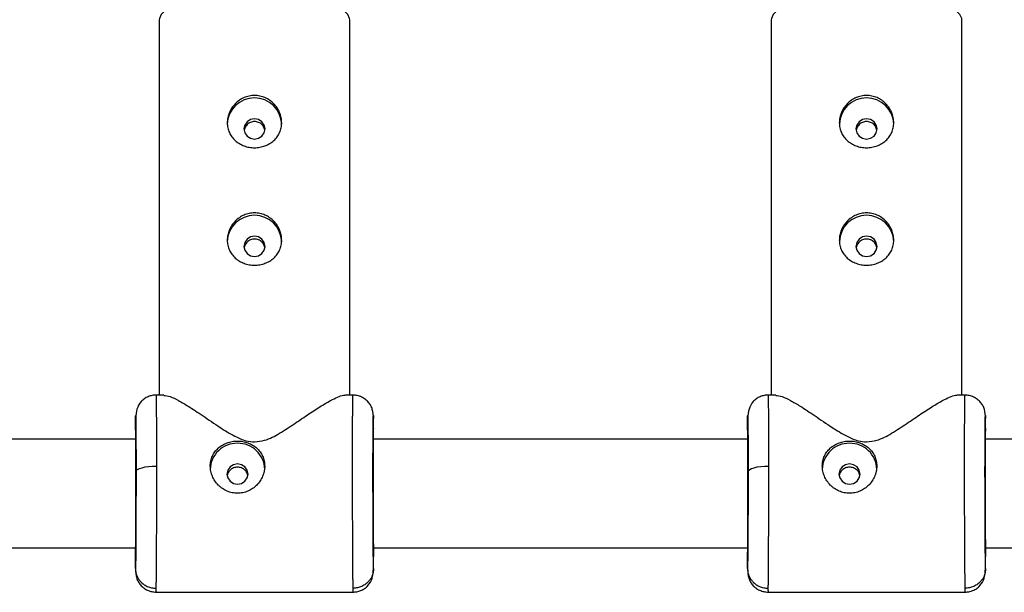
# Model space of a CAD drawing. Units: millimetres. Extents: x -37897 to 37267, y -4612 to 39967.
# Drawn here: x -1847 to -1702, y -3088 to -3004 of the extents above; entities that cross this region are included whole.
import ezdxf

# ---------------------------------------------------------------- set-up
doc = ezdxf.new("R2010")
doc.units = ezdxf.units.MM

msp = doc.modelspace()

# ---------------------------------------------------------------- linework, layer by layer
at = {"color": 7, "linetype": 'Continuous', "lineweight": 25}
for p, q in [((-1826.71, -3003.62), (-1826.71, -3058.87)), ((-1798.71, -3058.87), (-1798.71, -3003.62)), ((-1736.71, -3003.62), (-1736.71, -3058.87)), ((-1708.71, -3058.87), (-1708.71, -3003.62)), ((-1826.04, -3058.87), (-1827.18, -3058.87)), ((-1798.23, -3058.87), (-1799.37, -3058.87)), ((-1736.04, -3058.87), (-1737.18, -3058.87)), ((-1708.23, -3058.87), (-1709.37, -3058.87)), ((-1830.21, -3064.05), (-1830.21, -3062.32)), ((-1795.21, -3064.1), (-1795.21, -3062.32)), ((-1740.21, -3064.05), (-1740.21, -3062.32)), ((-1705.21, -3064.1), (-1705.21, -3062.32)), ((-1830.15, -3065.37), (-1885.26, -3065.37)), ((-1740.15, -3065.37), (-1795.26, -3065.37)), ((-1795.26, -3066.4), (-1795.26, -3065.82)), ((-1650.15, -3065.37), (-1705.26, -3065.37)), ((-1705.26, -3066.4), (-1705.26, -3065.82)), ((-1885.23, -3081.37), (-1830.19, -3081.37)), ((-1795.23, -3081.37), (-1740.19, -3081.37)), ((-1705.23, -3081.37), (-1650.19, -3081.37)), ((-1830.21, -3084.41), (-1830.21, -3082.68)), ((-1795.21, -3084.41), (-1795.21, -3082.63)), ((-1740.21, -3084.41), (-1740.21, -3082.68)), ((-1705.21, -3084.41), (-1705.21, -3082.63)), ((-1827.18, -3087.87), (-1798.23, -3087.87)), ((-1737.18, -3087.87), (-1708.23, -3087.87))]:
    msp.add_line(p, q, dxfattribs=at)
at = {"color": 8, "linetype": 'Continuous', "lineweight": 25, "flags": 128}
for points in [[(-1798.71, -3003.62), (-1798.72, -3003.46), (-1798.99, -3002.84), (-1799.62, -3002.23), (-1800.58, -3001.66), (-1801.86, -3001.14), (-1803.42, -3000.69), (-1805.22, -3000.31), (-1807.22, -3000.02), (-1809.36, -2999.82), (-1811.58, -2999.72), (-1813.83, -2999.72), (-1816.06, -2999.82), (-1818.19, -3000.02), (-1820.19, -3000.31), (-1821.99, -3000.69), (-1823.55, -3001.14), (-1824.83, -3001.66), (-1825.8, -3002.23), (-1826.42, -3002.84), (-1826.69, -3003.46), (-1826.71, -3003.62)], [(-1708.71, -3003.62), (-1708.72, -3003.46), (-1708.99, -3002.84), (-1709.62, -3002.23), (-1710.58, -3001.66), (-1711.86, -3001.14), (-1713.42, -3000.69), (-1715.22, -3000.31), (-1717.22, -3000.02), (-1719.36, -2999.82), (-1721.58, -2999.72), (-1723.83, -2999.72), (-1726.06, -2999.82), (-1728.19, -3000.02), (-1730.19, -3000.31), (-1731.99, -3000.69), (-1733.55, -3001.14), (-1734.83, -3001.66), (-1735.8, -3002.23), (-1736.42, -3002.84), (-1736.69, -3003.46), (-1736.71, -3003.62)]]:
    msp.add_lwpolyline(points, dxfattribs=at)
at = {"color": 7, "linetype": 'Continuous', "lineweight": 25, "flags": 128}
for points in [[(-1812.71, -3018.21), (-1813.3, -3018.32), (-1813.8, -3018.64), (-1814.14, -3019.13), (-1814.26, -3019.7), (-1814.14, -3020.26), (-1813.8, -3020.75), (-1813.3, -3021.07), (-1812.71, -3021.18), (-1812.11, -3021.07), (-1811.61, -3020.75), (-1811.27, -3020.26), (-1811.16, -3019.7), (-1811.27, -3019.13), (-1811.61, -3018.64), (-1812.11, -3018.32), (-1812.71, -3018.21)], [(-1722.71, -3018.21), (-1723.3, -3018.32), (-1723.8, -3018.64), (-1724.14, -3019.13), (-1724.26, -3019.7), (-1724.14, -3020.26), (-1723.8, -3020.75), (-1723.3, -3021.07), (-1722.71, -3021.18), (-1722.11, -3021.07), (-1721.61, -3020.75), (-1721.27, -3020.26), (-1721.16, -3019.7), (-1721.27, -3019.13), (-1721.61, -3018.64), (-1722.11, -3018.32), (-1722.71, -3018.21)], [(-1812.71, -3035.49), (-1813.3, -3035.6), (-1813.8, -3035.93), (-1814.14, -3036.41), (-1814.26, -3036.98), (-1814.14, -3037.55), (-1813.8, -3038.03), (-1813.3, -3038.35), (-1812.71, -3038.47), (-1812.11, -3038.35), (-1811.61, -3038.03), (-1811.27, -3037.55), (-1811.16, -3036.98), (-1811.27, -3036.41), (-1811.61, -3035.93), (-1812.11, -3035.6), (-1812.71, -3035.49)], [(-1722.71, -3035.49), (-1723.3, -3035.6), (-1723.8, -3035.93), (-1724.14, -3036.41), (-1724.26, -3036.98), (-1724.14, -3037.55), (-1723.8, -3038.03), (-1723.3, -3038.35), (-1722.71, -3038.47), (-1722.11, -3038.35), (-1721.61, -3038.03), (-1721.27, -3037.55), (-1721.16, -3036.98), (-1721.27, -3036.41), (-1721.61, -3035.93), (-1722.11, -3035.6), (-1722.71, -3035.49)], [(-1830.13, -3070.14), (-1830.06, -3069.98), (-1829.89, -3069.83), (-1829.61, -3069.68), (-1829.24, -3069.56), (-1828.79, -3069.45), (-1828.27, -3069.38), (-1827.71, -3069.33), (-1827.13, -3069.31)], [(-1816.76, -3070.49), (-1816.64, -3071.06), (-1816.3, -3071.54), (-1815.8, -3071.86), (-1815.21, -3071.97), (-1814.61, -3071.86), (-1814.11, -3071.54), (-1813.77, -3071.06), (-1813.66, -3070.49), (-1813.77, -3069.92), (-1814.11, -3069.43), (-1814.61, -3069.11), (-1815.21, -3069), (-1815.8, -3069.11), (-1816.3, -3069.43), (-1816.64, -3069.92), (-1816.76, -3070.49)], [(-1740.13, -3070.14), (-1740.06, -3069.98), (-1739.89, -3069.83), (-1739.61, -3069.68), (-1739.24, -3069.56), (-1738.79, -3069.45), (-1738.27, -3069.38), (-1737.71, -3069.33), (-1737.13, -3069.31)], [(-1726.76, -3070.49), (-1726.64, -3071.06), (-1726.3, -3071.54), (-1725.8, -3071.86), (-1725.21, -3071.97), (-1724.61, -3071.86), (-1724.11, -3071.54), (-1723.77, -3071.06), (-1723.66, -3070.49), (-1723.77, -3069.92), (-1724.11, -3069.43), (-1724.61, -3069.11), (-1725.21, -3069), (-1725.8, -3069.11), (-1726.3, -3069.43), (-1726.64, -3069.92), (-1726.76, -3070.49)]]:
    msp.add_lwpolyline(points, dxfattribs=at)
at = {"color": 7, "linetype": 'Continuous', "lineweight": 25}
for centre, radius, start, end in [((-1812.71, -3019.13), 4, 1.7412, 178.2588), ((-1722.71, -3019.13), 4, 1.7412, 178.2588), ((-1812.71, -3036.41), 4, 1.7412, 178.2588), ((-1722.71, -3036.41), 4, 1.7412, 178.2588), ((-1815.3, -3069.87), 3.91, 88.6948, 178.9745), ((-1815.12, -3069.87), 3.91, 1.0255, 91.3052), ((-1725.3, -3069.87), 3.91, 88.6948, 178.9745), ((-1725.12, -3069.87), 3.91, 1.0255, 91.3052)]:
    msp.add_arc(centre, radius, start, end, dxfattribs=at)
for points, knots in [([(-1812.71, -3014.78), (-1812.44, -3014.78), (-1812.18, -3014.81), (-1811.67, -3014.91), (-1811.41, -3014.99), (-1810.93, -3015.2), (-1810.7, -3015.33), (-1810.26, -3015.63), (-1810.06, -3015.8), (-1809.69, -3016.17), (-1809.53, -3016.37), (-1809.24, -3016.81), (-1809.11, -3017.04), (-1808.91, -3017.52), (-1808.84, -3017.77), (-1808.73, -3018.27), (-1808.71, -3018.53), (-1808.71, -3019.03), (-1808.73, -3019.28), (-1808.83, -3019.77), (-1808.91, -3020), (-1809.11, -3020.45), (-1809.24, -3020.67), (-1809.52, -3021.06), (-1809.69, -3021.25), (-1810.06, -3021.58), (-1810.26, -3021.73), (-1810.69, -3021.99), (-1810.93, -3022.1), (-1811.41, -3022.28), (-1811.66, -3022.34), (-1812.17, -3022.44), (-1812.44, -3022.46), (-1812.97, -3022.46), (-1813.23, -3022.44), (-1813.75, -3022.35), (-1814, -3022.28), (-1814.48, -3022.1), (-1814.71, -3021.99), (-1815.15, -3021.73), (-1815.35, -3021.58), (-1815.72, -3021.25), (-1815.88, -3021.07), (-1816.18, -3020.67), (-1816.3, -3020.46), (-1816.5, -3020.01), (-1816.58, -3019.77), (-1816.68, -3019.29), (-1816.71, -3019.04), (-1816.71, -3018.53), (-1816.68, -3018.28), (-1816.58, -3017.77), (-1816.5, -3017.53), (-1816.3, -3017.05), (-1816.18, -3016.81), (-1815.89, -3016.38), (-1815.72, -3016.17), (-1815.35, -3015.8), (-1815.15, -3015.63), (-1814.72, -3015.33), (-1814.48, -3015.2), (-1814, -3014.99), (-1813.75, -3014.91), (-1813.24, -3014.81), (-1812.97, -3014.78), (-1812.71, -3014.78)], [0, 0, 0, 0, 0.03125, 0.03125, 0.0625, 0.0625, 0.09375, 0.09375, 0.125, 0.125, 0.15625, 0.15625, 0.1875, 0.1875, 0.21875, 0.21875, 0.25, 0.25, 0.28125, 0.28125, 0.3125, 0.3125, 0.34375, 0.34375, 0.375, 0.375, 0.40625, 0.40625, 0.4375, 0.4375, 0.46875, 0.46875, 0.5, 0.5, 0.53125, 0.53125, 0.5625, 0.5625, 0.59375, 0.59375, 0.625, 0.625, 0.65625, 0.65625, 0.6875, 0.6875, 0.71875, 0.71875, 0.75, 0.75, 0.78125, 0.78125, 0.8125, 0.8125, 0.84375, 0.84375, 0.875, 0.875, 0.90625, 0.90625, 0.9375, 0.9375, 0.96875, 0.96875, 1, 1, 1, 1]), ([(-1722.71, -3014.78), (-1722.44, -3014.78), (-1722.18, -3014.81), (-1721.67, -3014.91), (-1721.41, -3014.99), (-1720.93, -3015.2), (-1720.7, -3015.33), (-1720.26, -3015.63), (-1720.06, -3015.8), (-1719.69, -3016.17), (-1719.53, -3016.37), (-1719.24, -3016.81), (-1719.11, -3017.04), (-1718.91, -3017.52), (-1718.84, -3017.77), (-1718.73, -3018.27), (-1718.71, -3018.53), (-1718.71, -3019.03), (-1718.73, -3019.28), (-1718.83, -3019.77), (-1718.91, -3020), (-1719.11, -3020.45), (-1719.24, -3020.67), (-1719.52, -3021.06), (-1719.69, -3021.25), (-1720.06, -3021.58), (-1720.26, -3021.73), (-1720.69, -3021.99), (-1720.93, -3022.1), (-1721.41, -3022.28), (-1721.66, -3022.34), (-1722.17, -3022.44), (-1722.44, -3022.46), (-1722.97, -3022.46), (-1723.23, -3022.44), (-1723.75, -3022.35), (-1724, -3022.28), (-1724.48, -3022.1), (-1724.71, -3021.99), (-1725.15, -3021.73), (-1725.35, -3021.58), (-1725.72, -3021.25), (-1725.88, -3021.07), (-1726.18, -3020.67), (-1726.3, -3020.46), (-1726.5, -3020.01), (-1726.58, -3019.77), (-1726.68, -3019.29), (-1726.71, -3019.04), (-1726.71, -3018.53), (-1726.68, -3018.28), (-1726.58, -3017.77), (-1726.5, -3017.53), (-1726.3, -3017.05), (-1726.18, -3016.81), (-1725.89, -3016.38), (-1725.72, -3016.17), (-1725.35, -3015.8), (-1725.15, -3015.63), (-1724.72, -3015.33), (-1724.48, -3015.2), (-1724, -3014.99), (-1723.75, -3014.91), (-1723.24, -3014.81), (-1722.97, -3014.78), (-1722.71, -3014.78)], [0, 0, 0, 0, 0.03125, 0.03125, 0.0625, 0.0625, 0.09375, 0.09375, 0.125, 0.125, 0.15625, 0.15625, 0.1875, 0.1875, 0.21875, 0.21875, 0.25, 0.25, 0.28125, 0.28125, 0.3125, 0.3125, 0.34375, 0.34375, 0.375, 0.375, 0.40625, 0.40625, 0.4375, 0.4375, 0.46875, 0.46875, 0.5, 0.5, 0.53125, 0.53125, 0.5625, 0.5625, 0.59375, 0.59375, 0.625, 0.625, 0.65625, 0.65625, 0.6875, 0.6875, 0.71875, 0.71875, 0.75, 0.75, 0.78125, 0.78125, 0.8125, 0.8125, 0.84375, 0.84375, 0.875, 0.875, 0.90625, 0.90625, 0.9375, 0.9375, 0.96875, 0.96875, 1, 1, 1, 1]), ([(-1812.71, -3018.61), (-1812.91, -3018.63), (-1813.32, -3018.68), (-1813.82, -3019.04), (-1814.15, -3019.48), (-1814.19, -3019.8), (-1814.21, -3019.92)], [0, 0, 0, 0, 0.2756049, 0.5515529, 0.8274397, 1, 1, 1, 1]), ([(-1811.2, -3019.91), (-1811.22, -3019.79), (-1811.26, -3019.48), (-1811.59, -3019.04), (-1812.09, -3018.68), (-1812.5, -3018.63), (-1812.71, -3018.61)], [0, 0, 0, 0, 0.169262, 0.44634, 0.723232, 1, 1, 1, 1]), ([(-1722.71, -3018.61), (-1722.91, -3018.63), (-1723.32, -3018.68), (-1723.82, -3019.04), (-1724.15, -3019.48), (-1724.19, -3019.8), (-1724.21, -3019.92)], [0, 0, 0, 0, 0.275605, 0.551553, 0.82744, 1, 1, 1, 1]), ([(-1721.2, -3019.91), (-1721.22, -3019.79), (-1721.26, -3019.48), (-1721.59, -3019.04), (-1722.09, -3018.68), (-1722.5, -3018.63), (-1722.71, -3018.61)], [0, 0, 0, 0, 0.169262, 0.44634, 0.723232, 1, 1, 1, 1]), ([(-1812.71, -3032.06), (-1812.44, -3032.06), (-1812.18, -3032.09), (-1811.67, -3032.19), (-1811.41, -3032.27), (-1810.93, -3032.48), (-1810.7, -3032.61), (-1810.26, -3032.91), (-1810.06, -3033.08), (-1809.69, -3033.45), (-1809.53, -3033.66), (-1809.24, -3034.1), (-1809.11, -3034.33), (-1808.91, -3034.8), (-1808.84, -3035.05), (-1808.73, -3035.56), (-1808.71, -3035.81), (-1808.71, -3036.31), (-1808.73, -3036.57), (-1808.83, -3037.05), (-1808.91, -3037.29), (-1809.11, -3037.74), (-1809.24, -3037.95), (-1809.52, -3038.34), (-1809.69, -3038.53), (-1810.06, -3038.86), (-1810.26, -3039.01), (-1810.69, -3039.27), (-1810.93, -3039.38), (-1811.41, -3039.56), (-1811.66, -3039.63), (-1812.17, -3039.72), (-1812.44, -3039.74), (-1812.97, -3039.74), (-1813.23, -3039.72), (-1813.75, -3039.63), (-1814, -3039.56), (-1814.48, -3039.38), (-1814.71, -3039.27), (-1815.15, -3039.01), (-1815.35, -3038.86), (-1815.72, -3038.53), (-1815.88, -3038.35), (-1816.18, -3037.95), (-1816.3, -3037.74), (-1816.5, -3037.29), (-1816.58, -3037.06), (-1816.68, -3036.57), (-1816.71, -3036.32), (-1816.71, -3035.82), (-1816.68, -3035.56), (-1816.58, -3035.06), (-1816.5, -3034.81), (-1816.3, -3034.33), (-1816.18, -3034.1), (-1815.89, -3033.66), (-1815.72, -3033.46), (-1815.35, -3033.08), (-1815.15, -3032.91), (-1814.72, -3032.61), (-1814.48, -3032.48), (-1814, -3032.28), (-1813.75, -3032.2), (-1813.24, -3032.09), (-1812.97, -3032.06), (-1812.71, -3032.06)], [0, 0, 0, 0, 0.03125, 0.03125, 0.0625, 0.0625, 0.09375, 0.09375, 0.125, 0.125, 0.15625, 0.15625, 0.1875, 0.1875, 0.21875, 0.21875, 0.25, 0.25, 0.28125, 0.28125, 0.3125, 0.3125, 0.34375, 0.34375, 0.375, 0.375, 0.40625, 0.40625, 0.4375, 0.4375, 0.46875, 0.46875, 0.5, 0.5, 0.53125, 0.53125, 0.5625, 0.5625, 0.59375, 0.59375, 0.625, 0.625, 0.65625, 0.65625, 0.6875, 0.6875, 0.71875, 0.71875, 0.75, 0.75, 0.78125, 0.78125, 0.8125, 0.8125, 0.84375, 0.84375, 0.875, 0.875, 0.90625, 0.90625, 0.9375, 0.9375, 0.96875, 0.96875, 1, 1, 1, 1]), ([(-1722.71, -3032.06), (-1722.44, -3032.06), (-1722.18, -3032.09), (-1721.67, -3032.19), (-1721.41, -3032.27), (-1720.93, -3032.48), (-1720.7, -3032.61), (-1720.26, -3032.91), (-1720.06, -3033.08), (-1719.69, -3033.45), (-1719.53, -3033.66), (-1719.24, -3034.1), (-1719.11, -3034.33), (-1718.91, -3034.8), (-1718.84, -3035.05), (-1718.73, -3035.56), (-1718.71, -3035.81), (-1718.71, -3036.31), (-1718.73, -3036.57), (-1718.83, -3037.05), (-1718.91, -3037.29), (-1719.11, -3037.74), (-1719.24, -3037.95), (-1719.52, -3038.34), (-1719.69, -3038.53), (-1720.06, -3038.86), (-1720.26, -3039.01), (-1720.69, -3039.27), (-1720.93, -3039.38), (-1721.41, -3039.56), (-1721.66, -3039.63), (-1722.17, -3039.72), (-1722.44, -3039.74), (-1722.97, -3039.74), (-1723.23, -3039.72), (-1723.75, -3039.63), (-1724, -3039.56), (-1724.48, -3039.38), (-1724.71, -3039.27), (-1725.15, -3039.01), (-1725.35, -3038.86), (-1725.72, -3038.53), (-1725.88, -3038.35), (-1726.18, -3037.95), (-1726.3, -3037.74), (-1726.5, -3037.29), (-1726.58, -3037.06), (-1726.68, -3036.57), (-1726.71, -3036.32), (-1726.71, -3035.82), (-1726.68, -3035.56), (-1726.58, -3035.06), (-1726.5, -3034.81), (-1726.3, -3034.33), (-1726.18, -3034.1), (-1725.89, -3033.66), (-1725.72, -3033.46), (-1725.35, -3033.08), (-1725.15, -3032.91), (-1724.72, -3032.61), (-1724.48, -3032.48), (-1724, -3032.28), (-1723.75, -3032.2), (-1723.24, -3032.09), (-1722.97, -3032.06), (-1722.71, -3032.06)], [0, 0, 0, 0, 0.03125, 0.03125, 0.0625, 0.0625, 0.09375, 0.09375, 0.125, 0.125, 0.15625, 0.15625, 0.1875, 0.1875, 0.21875, 0.21875, 0.25, 0.25, 0.28125, 0.28125, 0.3125, 0.3125, 0.34375, 0.34375, 0.375, 0.375, 0.40625, 0.40625, 0.4375, 0.4375, 0.46875, 0.46875, 0.5, 0.5, 0.53125, 0.53125, 0.5625, 0.5625, 0.59375, 0.59375, 0.625, 0.625, 0.65625, 0.65625, 0.6875, 0.6875, 0.71875, 0.71875, 0.75, 0.75, 0.78125, 0.78125, 0.8125, 0.8125, 0.84375, 0.84375, 0.875, 0.875, 0.90625, 0.90625, 0.9375, 0.9375, 0.96875, 0.96875, 1, 1, 1, 1]), ([(-1812.71, -3035.9), (-1812.91, -3035.92), (-1813.32, -3035.97), (-1813.82, -3036.33), (-1814.15, -3036.77), (-1814.19, -3037.08), (-1814.21, -3037.21)], [0, 0, 0, 0, 0.276242, 0.552824, 0.829362, 1, 1, 1, 1]), ([(-1811.2, -3037.2), (-1811.22, -3037.08), (-1811.26, -3036.77), (-1811.59, -3036.33), (-1812.09, -3035.97), (-1812.5, -3035.92), (-1812.71, -3035.9)], [0, 0, 0, 0, 0.1680195, 0.4455163, 0.7228226, 1, 1, 1, 1]), ([(-1722.71, -3035.9), (-1722.91, -3035.92), (-1723.32, -3035.97), (-1723.82, -3036.33), (-1724.15, -3036.77), (-1724.19, -3037.08), (-1724.21, -3037.21)], [0, 0, 0, 0, 0.276242, 0.552824, 0.829362, 1, 1, 1, 1]), ([(-1721.2, -3037.2), (-1721.22, -3037.08), (-1721.26, -3036.77), (-1721.59, -3036.33), (-1722.09, -3035.97), (-1722.5, -3035.92), (-1722.71, -3035.9)], [0, 0, 0, 0, 0.168019, 0.445516, 0.722823, 1, 1, 1, 1]), ([(-1827.18, -3058.87), (-1827.38, -3058.88), (-1827.77, -3058.9), (-1828.38, -3059.09), (-1828.95, -3059.41), (-1829.59, -3060), (-1830.08, -3060.92), (-1830.16, -3061.82), (-1830.21, -3062.29)], [0, 0, 0, 0, 0.091309, 0.18614, 0.287888, 0.406471, 0.691486, 1, 1, 1, 1]), ([(-1826.04, -3058.92), (-1825.76, -3058.95), (-1825.22, -3058.99), (-1823.92, -3059.63), (-1822.33, -3060.56), (-1820.29, -3061.91), (-1817.99, -3063.5), (-1815.88, -3064.82), (-1814.14, -3065.63), (-1813.11, -3065.72), (-1812.71, -3065.76)], [0, 0, 0, 0, 0.133834, 0.255713, 0.381073, 0.546945, 0.717531, 0.851566, 0.94071, 1, 1, 1, 1]), ([(-1812.71, -3065.76), (-1812.2, -3065.7), (-1810.86, -3065.55), (-1808.88, -3064.42), (-1806.75, -3063.04), (-1804.71, -3061.63), (-1802.84, -3060.41), (-1801.35, -3059.55), (-1800.26, -3059.07), (-1799.57, -3058.81), (-1799.4, -3058.9), (-1799.37, -3058.92)], [0, 0, 0, 0, 0.073408, 0.194648, 0.338017, 0.484389, 0.624202, 0.767537, 0.868953, 0.972889, 1, 1, 1, 1]), ([(-1795.21, -3062.32), (-1795.23, -3061.86), (-1795.28, -3061.19), (-1795.55, -3060.48), (-1795.83, -3060.04), (-1796.14, -3059.71), (-1796.39, -3059.5), (-1796.67, -3059.3), (-1797.07, -3059.09), (-1797.6, -3058.9), (-1798.02, -3058.88), (-1798.23, -3058.87)], [0, 0, 0, 0, 0.3471905, 0.4971846, 0.6164135, 0.6668592, 0.7142592, 0.7606685, 0.8074297, 0.9033054, 1, 1, 1, 1]), ([(-1737.18, -3058.87), (-1737.38, -3058.88), (-1737.77, -3058.9), (-1738.38, -3059.09), (-1738.95, -3059.41), (-1739.59, -3060), (-1740.08, -3060.92), (-1740.16, -3061.82), (-1740.21, -3062.29)], [0, 0, 0, 0, 0.091309, 0.18614, 0.287888, 0.406471, 0.691486, 1, 1, 1, 1]), ([(-1736.04, -3058.92), (-1735.76, -3058.95), (-1735.22, -3058.99), (-1733.92, -3059.63), (-1732.33, -3060.56), (-1730.29, -3061.91), (-1727.99, -3063.5), (-1725.88, -3064.82), (-1724.14, -3065.63), (-1723.11, -3065.72), (-1722.71, -3065.76)], [0, 0, 0, 0, 0.133834, 0.255713, 0.381073, 0.546945, 0.717531, 0.851566, 0.94071, 1, 1, 1, 1]), ([(-1722.71, -3065.76), (-1722.2, -3065.7), (-1720.86, -3065.55), (-1718.88, -3064.42), (-1716.75, -3063.04), (-1714.71, -3061.63), (-1712.84, -3060.41), (-1711.35, -3059.55), (-1710.26, -3059.07), (-1709.57, -3058.81), (-1709.4, -3058.9), (-1709.37, -3058.92)], [0, 0, 0, 0, 0.073408, 0.194648, 0.338017, 0.484389, 0.624202, 0.767537, 0.868953, 0.972889, 1, 1, 1, 1]), ([(-1705.21, -3062.32), (-1705.23, -3061.86), (-1705.28, -3061.19), (-1705.55, -3060.48), (-1705.83, -3060.04), (-1706.14, -3059.71), (-1706.39, -3059.5), (-1706.67, -3059.3), (-1707.07, -3059.09), (-1707.6, -3058.9), (-1708.02, -3058.88), (-1708.23, -3058.87)], [0, 0, 0, 0, 0.34719, 0.497185, 0.616413, 0.666859, 0.714259, 0.760669, 0.80743, 0.903305, 1, 1, 1, 1]), ([(-1830.21, -3062.32), (-1830.2, -3061.9), (-1830.18, -3061.76), (-1830.17, -3062.09), (-1830.16, -3062.55), (-1830.14, -3064), (-1830.14, -3064.98), (-1830.13, -3067.34), (-1830.13, -3068.7), (-1830.13, -3070.14)], [0, 0, 0, 0, 0.25, 0.25, 0.5, 0.5, 0.75, 0.75, 1, 1, 1, 1]), ([(-1795.21, -3084.41), (-1795.22, -3083.99), (-1795.23, -3083.28), (-1795.25, -3081.4), (-1795.26, -3080.22), (-1795.27, -3077.58), (-1795.28, -3076.12), (-1795.28, -3073.12), (-1795.29, -3071.59), (-1795.29, -3068.7), (-1795.28, -3067.34), (-1795.28, -3064.98), (-1795.27, -3064), (-1795.26, -3062.55), (-1795.25, -3062.09), (-1795.23, -3061.76), (-1795.22, -3061.9), (-1795.21, -3062.32)], [0, 0, 0, 0, 0.125, 0.125, 0.25, 0.25, 0.375, 0.375, 0.5, 0.5, 0.625, 0.625, 0.75, 0.75, 0.875, 0.875, 1, 1, 1, 1]), ([(-1740.21, -3062.32), (-1740.2, -3061.9), (-1740.18, -3061.76), (-1740.17, -3062.09), (-1740.16, -3062.55), (-1740.14, -3064), (-1740.14, -3064.98), (-1740.13, -3067.34), (-1740.13, -3068.7), (-1740.13, -3070.14)], [0, 0, 0, 0, 0.25, 0.25, 0.5, 0.5, 0.75, 0.75, 1, 1, 1, 1]), ([(-1705.21, -3084.41), (-1705.22, -3083.99), (-1705.23, -3083.28), (-1705.25, -3081.4), (-1705.26, -3080.22), (-1705.27, -3077.58), (-1705.28, -3076.12), (-1705.28, -3073.12), (-1705.29, -3071.59), (-1705.29, -3068.7), (-1705.28, -3067.34), (-1705.28, -3064.98), (-1705.27, -3064), (-1705.26, -3062.55), (-1705.25, -3062.09), (-1705.23, -3061.76), (-1705.22, -3061.9), (-1705.21, -3062.32)], [0, 0, 0, 0, 0.125, 0.125, 0.25, 0.25, 0.375, 0.375, 0.5, 0.5, 0.625, 0.625, 0.75, 0.75, 0.875, 0.875, 1, 1, 1, 1]), ([(-1830.21, -3082.68), (-1830.2, -3082.49), (-1830.19, -3082.09), (-1830.18, -3081.06), (-1830.17, -3079.72), (-1830.16, -3078.07), (-1830.15, -3076.23), (-1830.14, -3074.3), (-1830.14, -3072.42), (-1830.14, -3070.64), (-1830.14, -3068.94), (-1830.14, -3067.35), (-1830.15, -3065.93), (-1830.16, -3064.8), (-1830.17, -3064.03), (-1830.18, -3063.84), (-1830.18, -3063.75)], [0, 0, 0, 0, 0.066871, 0.137751, 0.211581, 0.286979, 0.362377, 0.436205, 0.507084, 0.573954, 0.640823, 0.711702, 0.785531, 0.860928, 0.936326, 1, 1, 1, 1]), ([(-1795.23, -3065.37), (-1795.22, -3065.15), (-1795.22, -3064.59), (-1795.21, -3064.29), (-1795.21, -3064.1)], [0, 0, 0, 0, 0.396398, 1, 1, 1, 1]), ([(-1740.21, -3082.68), (-1740.2, -3082.49), (-1740.19, -3082.09), (-1740.18, -3081.06), (-1740.17, -3079.72), (-1740.16, -3078.07), (-1740.15, -3076.23), (-1740.14, -3074.3), (-1740.14, -3072.42), (-1740.14, -3070.64), (-1740.14, -3068.94), (-1740.14, -3067.35), (-1740.15, -3065.93), (-1740.16, -3064.8), (-1740.17, -3064.03), (-1740.18, -3063.84), (-1740.18, -3063.75)], [0, 0, 0, 0, 0.066871, 0.137751, 0.211581, 0.286979, 0.362377, 0.436205, 0.507084, 0.573954, 0.640823, 0.711702, 0.785531, 0.860928, 0.936326, 1, 1, 1, 1]), ([(-1705.23, -3065.37), (-1705.22, -3065.15), (-1705.22, -3064.59), (-1705.21, -3064.29), (-1705.21, -3064.1)], [0, 0, 0, 0, 0.396398, 1, 1, 1, 1]), ([(-1819.21, -3069.31), (-1819.21, -3069.06), (-1819.18, -3068.81), (-1819.08, -3068.32), (-1819, -3068.08), (-1818.8, -3067.63), (-1818.68, -3067.42), (-1818.39, -3067.03), (-1818.22, -3066.84), (-1817.85, -3066.51), (-1817.65, -3066.36), (-1817.21, -3066.1), (-1816.98, -3065.99), (-1816.5, -3065.81), (-1816.25, -3065.74), (-1815.73, -3065.65), (-1815.47, -3065.63), (-1814.95, -3065.63), (-1814.68, -3065.65), (-1814.17, -3065.74), (-1813.92, -3065.81), (-1813.43, -3065.99), (-1813.2, -3066.1), (-1812.77, -3066.36), (-1812.56, -3066.51), (-1812.19, -3066.84), (-1812.03, -3067.02), (-1811.74, -3067.42), (-1811.61, -3067.63), (-1811.41, -3068.08), (-1811.34, -3068.32), (-1811.23, -3068.8), (-1811.21, -3069.06), (-1811.21, -3069.31)], [0, 0, 0, 0, 0.0625, 0.0625, 0.125, 0.125, 0.1875, 0.1875, 0.25, 0.25, 0.3125, 0.3125, 0.375, 0.375, 0.4375, 0.4375, 0.5, 0.5, 0.5625, 0.5625, 0.625, 0.625, 0.6875, 0.6875, 0.75, 0.75, 0.8125, 0.8125, 0.875, 0.875, 0.9375, 0.9375, 1, 1, 1, 1]), ([(-1795.26, -3066.4), (-1795.27, -3066.74), (-1795.27, -3067.51), (-1795.27, -3068.97), (-1795.27, -3070.11), (-1795.27, -3070.67)], [0, 0, 0, 0, 0.28425, 0.6525423, 1, 1, 1, 1]), ([(-1729.21, -3069.31), (-1729.21, -3069.06), (-1729.18, -3068.81), (-1729.08, -3068.32), (-1729, -3068.08), (-1728.8, -3067.63), (-1728.68, -3067.42), (-1728.39, -3067.03), (-1728.22, -3066.84), (-1727.85, -3066.51), (-1727.65, -3066.36), (-1727.21, -3066.1), (-1726.98, -3065.99), (-1726.5, -3065.81), (-1726.25, -3065.74), (-1725.73, -3065.65), (-1725.47, -3065.63), (-1724.95, -3065.63), (-1724.68, -3065.65), (-1724.17, -3065.74), (-1723.92, -3065.81), (-1723.43, -3065.99), (-1723.2, -3066.1), (-1722.77, -3066.36), (-1722.56, -3066.51), (-1722.19, -3066.84), (-1722.03, -3067.02), (-1721.74, -3067.42), (-1721.61, -3067.63), (-1721.41, -3068.08), (-1721.34, -3068.32), (-1721.23, -3068.8), (-1721.21, -3069.06), (-1721.21, -3069.31)], [0, 0, 0, 0, 0.0625, 0.0625, 0.125, 0.125, 0.1875, 0.1875, 0.25, 0.25, 0.3125, 0.3125, 0.375, 0.375, 0.4375, 0.4375, 0.5, 0.5, 0.5625, 0.5625, 0.625, 0.625, 0.6875, 0.6875, 0.75, 0.75, 0.8125, 0.8125, 0.875, 0.875, 0.9375, 0.9375, 1, 1, 1, 1]), ([(-1705.26, -3066.4), (-1705.27, -3066.74), (-1705.27, -3067.51), (-1705.27, -3068.97), (-1705.27, -3070.11), (-1705.27, -3070.67)], [0, 0, 0, 0, 0.28425, 0.652542, 1, 1, 1, 1]), ([(-1827.13, -3069.31), (-1827.13, -3069.43), (-1827.13, -3069.67), (-1827.13, -3070.03), (-1827.13, -3070.4), (-1827.13, -3070.77), (-1827.13, -3071.14), (-1827.13, -3071.52), (-1827.13, -3071.89), (-1827.13, -3072.28), (-1827.13, -3072.66), (-1827.13, -3073.04), (-1827.13, -3073.43), (-1827.13, -3073.82), (-1827.13, -3074.21), (-1827.13, -3074.6), (-1827.13, -3074.99), (-1827.13, -3075.38), (-1827.13, -3075.77), (-1827.13, -3076.16), (-1827.14, -3076.55), (-1827.14, -3076.94), (-1827.14, -3077.33), (-1827.14, -3077.72), (-1827.14, -3078.1), (-1827.14, -3078.48), (-1827.14, -3078.86), (-1827.14, -3079.24), (-1827.15, -3079.61), (-1827.15, -3079.98), (-1827.15, -3080.35), (-1827.15, -3080.71), (-1827.15, -3081.09), (-1827.15, -3081.47), (-1827.16, -3081.87), (-1827.16, -3082.26), (-1827.16, -3082.67), (-1827.16, -3083.08), (-1827.17, -3083.48), (-1827.17, -3083.89), (-1827.17, -3084.29), (-1827.18, -3084.69), (-1827.18, -3085.08), (-1827.18, -3085.46), (-1827.19, -3085.82), (-1827.19, -3086.17), (-1827.19, -3086.49), (-1827.2, -3086.79), (-1827.2, -3087.06), (-1827.2, -3087.21), (-1827.21, -3087.29)], [0, 0, 0, 0, 0.01633, 0.032724, 0.049184, 0.065709, 0.0823, 0.098955, 0.115675, 0.132461, 0.149312, 0.166228, 0.183209, 0.200255, 0.217367, 0.234543, 0.251785, 0.269092, 0.286464, 0.303901, 0.321403, 0.338971, 0.356603, 0.374301, 0.392064, 0.409892, 0.427785, 0.445743, 0.463767, 0.481856, 0.50001, 0.518365, 0.537604, 0.557729, 0.578737, 0.600631, 0.623408, 0.64707, 0.671617, 0.697048, 0.723364, 0.750563, 0.778648, 0.807616, 0.83747, 0.868207, 0.899829, 0.932335, 0.965725, 1, 1, 1, 1]), ([(-1811.21, -3069.31), (-1811.21, -3069.38), (-1811.21, -3069.5), (-1811.22, -3069.69), (-1811.25, -3069.88), (-1811.28, -3070.07), (-1811.32, -3070.26), (-1811.38, -3070.44), (-1811.44, -3070.63), (-1811.58, -3070.99), (-1811.86, -3071.51), (-1812.36, -3072.12), (-1812.97, -3072.63), (-1813.66, -3073.02), (-1814.42, -3073.26), (-1815.2, -3073.34), (-1815.99, -3073.26), (-1816.75, -3073.02), (-1817.33, -3072.7), (-1817.75, -3072.38), (-1818.14, -3072.02), (-1818.55, -3071.51), (-1818.86, -3070.93), (-1819.04, -3070.44), (-1819.14, -3070.07), (-1819.2, -3069.69), (-1819.2, -3069.44), (-1819.21, -3069.31)], [0, 0, 0, 0, 0.015744, 0.031387, 0.046967, 0.062521, 0.078088, 0.093707, 0.109415, 0.12525, 0.187658, 0.250203, 0.312833, 0.375054, 0.43762, 0.499862, 0.562163, 0.624836, 0.687412, 0.718688, 0.750043, 0.812589, 0.875006, 0.906482, 0.937605, 0.968676, 1, 1, 1, 1]), ([(-1798.21, -3087.29), (-1798.21, -3087.25), (-1798.21, -3087.18), (-1798.21, -3087.06), (-1798.21, -3086.94), (-1798.21, -3086.81), (-1798.22, -3086.67), (-1798.22, -3086.53), (-1798.22, -3086.38), (-1798.22, -3086.23), (-1798.22, -3086.07), (-1798.23, -3085.9), (-1798.23, -3085.73), (-1798.23, -3085.56), (-1798.23, -3085.39), (-1798.23, -3085.21), (-1798.23, -3085.03), (-1798.24, -3084.84), (-1798.24, -3084.66), (-1798.24, -3084.47), (-1798.24, -3084.28), (-1798.24, -3084.09), (-1798.24, -3083.9), (-1798.24, -3083.7), (-1798.25, -3083.51), (-1798.25, -3083.31), (-1798.25, -3083.12), (-1798.25, -3082.93), (-1798.25, -3082.73), (-1798.25, -3082.54), (-1798.25, -3082.35), (-1798.25, -3082.16), (-1798.25, -3081.97), (-1798.26, -3081.78), (-1798.26, -3081.59), (-1798.26, -3081.41), (-1798.26, -3081.23), (-1798.26, -3081.05), (-1798.26, -3080.87), (-1798.26, -3080.69), (-1798.26, -3080.52), (-1798.26, -3080.17), (-1798.27, -3079.64), (-1798.27, -3078.91), (-1798.27, -3078.18), (-1798.27, -3077.44), (-1798.28, -3076.68), (-1798.28, -3075.93), (-1798.28, -3075.17), (-1798.28, -3074.42), (-1798.28, -3073.66), (-1798.28, -3072.92), (-1798.28, -3072.17), (-1798.29, -3071.44), (-1798.29, -3070.72), (-1798.29, -3070.01), (-1798.29, -3069.54), (-1798.29, -3069.31)], [0, 0, 0, 0, 0.016392, 0.032585, 0.048578, 0.064372, 0.079966, 0.095361, 0.110556, 0.125551, 0.140347, 0.154943, 0.16934, 0.183537, 0.197534, 0.211332, 0.224931, 0.238329, 0.251528, 0.264528, 0.277328, 0.289929, 0.30233, 0.314531, 0.326533, 0.338335, 0.349937, 0.36134, 0.372544, 0.383548, 0.394352, 0.404957, 0.415362, 0.425567, 0.435573, 0.44538, 0.454986, 0.464394, 0.473601, 0.482609, 0.491418, 0.500027, 0.535062, 0.569854, 0.604403, 0.638708, 0.67277, 0.706589, 0.740164, 0.773495, 0.806583, 0.839428, 0.872029, 0.904387, 0.936501, 0.968372, 1, 1, 1, 1]), ([(-1737.13, -3069.31), (-1737.13, -3069.43), (-1737.13, -3069.67), (-1737.13, -3070.03), (-1737.13, -3070.4), (-1737.13, -3070.77), (-1737.13, -3071.14), (-1737.13, -3071.52), (-1737.13, -3071.89), (-1737.13, -3072.28), (-1737.13, -3072.66), (-1737.13, -3073.04), (-1737.13, -3073.43), (-1737.13, -3073.82), (-1737.13, -3074.21), (-1737.13, -3074.6), (-1737.13, -3074.99), (-1737.13, -3075.38), (-1737.13, -3075.77), (-1737.13, -3076.16), (-1737.14, -3076.55), (-1737.14, -3076.94), (-1737.14, -3077.33), (-1737.14, -3077.72), (-1737.14, -3078.1), (-1737.14, -3078.48), (-1737.14, -3078.86), (-1737.14, -3079.24), (-1737.15, -3079.61), (-1737.15, -3079.98), (-1737.15, -3080.35), (-1737.15, -3080.71), (-1737.15, -3081.09), (-1737.15, -3081.47), (-1737.16, -3081.87), (-1737.16, -3082.26), (-1737.16, -3082.67), (-1737.16, -3083.08), (-1737.17, -3083.48), (-1737.17, -3083.89), (-1737.17, -3084.29), (-1737.18, -3084.69), (-1737.18, -3085.08), (-1737.18, -3085.46), (-1737.19, -3085.82), (-1737.19, -3086.17), (-1737.19, -3086.49), (-1737.2, -3086.79), (-1737.2, -3087.06), (-1737.2, -3087.21), (-1737.21, -3087.29)], [0, 0, 0, 0, 0.01633, 0.032724, 0.049184, 0.065709, 0.0823, 0.098955, 0.115675, 0.132461, 0.149312, 0.166228, 0.183209, 0.200255, 0.217367, 0.234543, 0.251785, 0.269092, 0.286464, 0.303901, 0.321403, 0.338971, 0.356603, 0.374301, 0.392064, 0.409892, 0.427785, 0.445743, 0.463767, 0.481856, 0.50001, 0.518365, 0.537604, 0.557729, 0.578737, 0.600631, 0.623408, 0.64707, 0.671617, 0.697048, 0.723364, 0.750563, 0.778648, 0.807616, 0.83747, 0.868207, 0.899829, 0.932335, 0.965725, 1, 1, 1, 1]), ([(-1721.21, -3069.31), (-1721.21, -3069.38), (-1721.21, -3069.5), (-1721.22, -3069.69), (-1721.25, -3069.88), (-1721.28, -3070.07), (-1721.32, -3070.26), (-1721.38, -3070.44), (-1721.44, -3070.63), (-1721.58, -3070.99), (-1721.86, -3071.51), (-1722.36, -3072.12), (-1722.97, -3072.63), (-1723.66, -3073.02), (-1724.42, -3073.26), (-1725.2, -3073.34), (-1725.99, -3073.26), (-1726.75, -3073.02), (-1727.33, -3072.7), (-1727.75, -3072.38), (-1728.14, -3072.02), (-1728.55, -3071.51), (-1728.86, -3070.93), (-1729.04, -3070.44), (-1729.14, -3070.07), (-1729.2, -3069.69), (-1729.2, -3069.44), (-1729.21, -3069.31)], [0, 0, 0, 0, 0.015744, 0.031387, 0.046967, 0.062521, 0.078088, 0.093707, 0.109415, 0.12525, 0.187658, 0.250203, 0.312833, 0.375054, 0.43762, 0.499862, 0.562163, 0.624836, 0.687412, 0.718688, 0.750043, 0.812589, 0.875006, 0.906482, 0.937605, 0.968676, 1, 1, 1, 1]), ([(-1708.21, -3087.29), (-1708.21, -3087.25), (-1708.21, -3087.18), (-1708.21, -3087.06), (-1708.21, -3086.94), (-1708.21, -3086.81), (-1708.22, -3086.67), (-1708.22, -3086.53), (-1708.22, -3086.38), (-1708.22, -3086.23), (-1708.22, -3086.07), (-1708.23, -3085.9), (-1708.23, -3085.73), (-1708.23, -3085.56), (-1708.23, -3085.39), (-1708.23, -3085.21), (-1708.23, -3085.03), (-1708.24, -3084.84), (-1708.24, -3084.66), (-1708.24, -3084.47), (-1708.24, -3084.28), (-1708.24, -3084.09), (-1708.24, -3083.9), (-1708.24, -3083.7), (-1708.25, -3083.51), (-1708.25, -3083.31), (-1708.25, -3083.12), (-1708.25, -3082.93), (-1708.25, -3082.73), (-1708.25, -3082.54), (-1708.25, -3082.35), (-1708.25, -3082.16), (-1708.25, -3081.97), (-1708.26, -3081.78), (-1708.26, -3081.59), (-1708.26, -3081.41), (-1708.26, -3081.23), (-1708.26, -3081.05), (-1708.26, -3080.87), (-1708.26, -3080.69), (-1708.26, -3080.52), (-1708.26, -3080.17), (-1708.27, -3079.64), (-1708.27, -3078.91), (-1708.27, -3078.18), (-1708.27, -3077.44), (-1708.28, -3076.68), (-1708.28, -3075.93), (-1708.28, -3075.17), (-1708.28, -3074.42), (-1708.28, -3073.66), (-1708.28, -3072.92), (-1708.28, -3072.17), (-1708.29, -3071.44), (-1708.29, -3070.72), (-1708.29, -3070.01), (-1708.29, -3069.54), (-1708.29, -3069.31)], [0, 0, 0, 0, 0.016392, 0.032585, 0.048578, 0.064372, 0.079966, 0.095361, 0.110556, 0.125551, 0.140347, 0.154943, 0.16934, 0.183537, 0.197534, 0.211332, 0.224931, 0.238329, 0.251528, 0.264528, 0.277328, 0.289929, 0.30233, 0.314531, 0.326533, 0.338335, 0.349937, 0.36134, 0.372544, 0.383548, 0.394352, 0.404957, 0.415362, 0.425567, 0.435573, 0.44538, 0.454986, 0.464394, 0.473601, 0.482609, 0.491418, 0.500027, 0.535062, 0.569854, 0.604403, 0.638708, 0.67277, 0.706589, 0.740164, 0.773495, 0.806583, 0.839428, 0.872029, 0.904387, 0.936501, 0.968372, 1, 1, 1, 1]), ([(-1830.13, -3070.14), (-1830.13, -3071.59), (-1830.13, -3073.12), (-1830.14, -3076.12), (-1830.14, -3077.58), (-1830.16, -3080.22), (-1830.17, -3081.4), (-1830.18, -3083.28), (-1830.2, -3083.99), (-1830.21, -3084.41)], [0, 0, 0, 0, 0.25, 0.25, 0.5, 0.5, 0.75, 0.75, 1, 1, 1, 1]), ([(-1813.7, -3070.71), (-1813.72, -3070.59), (-1813.76, -3070.29), (-1814.09, -3069.88), (-1814.59, -3069.56), (-1815.21, -3069.45), (-1815.82, -3069.56), (-1816.32, -3069.88), (-1816.65, -3070.29), (-1816.69, -3070.6), (-1816.71, -3070.71)], [0, 0, 0, 0, 0.081996, 0.221138, 0.360357, 0.499585, 0.638717, 0.777816, 0.916878, 1, 1, 1, 1]), ([(-1795.27, -3070.67), (-1795.27, -3071.88), (-1795.27, -3073.16), (-1795.26, -3075.67), (-1795.26, -3076.9), (-1795.25, -3079.12), (-1795.24, -3080.1), (-1795.22, -3081.68), (-1795.21, -3082.28), (-1795.21, -3082.63)], [0, 0, 0, 0, 0.25, 0.25, 0.5, 0.5, 0.75, 0.75, 1, 1, 1, 1]), ([(-1740.13, -3070.14), (-1740.13, -3071.59), (-1740.13, -3073.12), (-1740.14, -3076.12), (-1740.14, -3077.58), (-1740.16, -3080.22), (-1740.17, -3081.4), (-1740.18, -3083.28), (-1740.2, -3083.99), (-1740.21, -3084.41)], [0, 0, 0, 0, 0.25, 0.25, 0.5, 0.5, 0.75, 0.75, 1, 1, 1, 1]), ([(-1723.7, -3070.71), (-1723.72, -3070.59), (-1723.76, -3070.29), (-1724.09, -3069.88), (-1724.59, -3069.56), (-1725.21, -3069.45), (-1725.82, -3069.56), (-1726.32, -3069.88), (-1726.65, -3070.29), (-1726.69, -3070.6), (-1726.71, -3070.71)], [0, 0, 0, 0, 0.081996, 0.221138, 0.360357, 0.499585, 0.638717, 0.777816, 0.916878, 1, 1, 1, 1]), ([(-1705.27, -3070.67), (-1705.27, -3071.88), (-1705.27, -3073.16), (-1705.26, -3075.67), (-1705.26, -3076.9), (-1705.25, -3079.12), (-1705.24, -3080.1), (-1705.22, -3081.68), (-1705.21, -3082.28), (-1705.21, -3082.63)], [0, 0, 0, 0, 0.25, 0.25, 0.5, 0.5, 0.75, 0.75, 1, 1, 1, 1]), ([(-1830.21, -3084.41), (-1830.2, -3084.46), (-1830.2, -3084.58), (-1830.19, -3084.75), (-1830.16, -3084.93), (-1830.12, -3085.11), (-1830.06, -3085.3), (-1829.98, -3085.5), (-1829.89, -3085.69), (-1829.78, -3085.89), (-1829.65, -3086.08), (-1829.5, -3086.27), (-1829.31, -3086.47), (-1829.07, -3086.67), (-1828.78, -3086.87), (-1828.47, -3087.02), (-1828.16, -3087.15), (-1827.84, -3087.23), (-1827.52, -3087.28), (-1827.31, -3087.28), (-1827.21, -3087.29)], [0, 0, 0, 0, 0.036539, 0.074897, 0.115098, 0.15715, 0.201044, 0.246755, 0.294231, 0.343397, 0.394153, 0.44637, 0.499892, 0.575157, 0.649902, 0.723625, 0.795867, 0.866224, 0.934357, 1, 1, 1, 1]), ([(-1830.21, -3084.44), (-1830.18, -3084.9), (-1830.13, -3085.56), (-1829.86, -3086.27), (-1829.57, -3086.7), (-1829.26, -3087.03), (-1829.01, -3087.24), (-1828.73, -3087.43), (-1828.33, -3087.64), (-1827.8, -3087.83), (-1827.39, -3087.85), (-1827.18, -3087.87)], [0, 0, 0, 0, 0.3451761, 0.4944733, 0.6135717, 0.6642979, 0.7121181, 0.7589963, 0.8062047, 0.9027975, 1, 1, 1, 1]), ([(-1798.23, -3087.87), (-1798.03, -3087.85), (-1797.64, -3087.83), (-1797.03, -3087.64), (-1796.45, -3087.31), (-1795.81, -3086.72), (-1795.33, -3085.8), (-1795.25, -3084.88), (-1795.21, -3084.41)], [0, 0, 0, 0, 0.09048, 0.184325, 0.285195, 0.403481, 0.689459, 1, 1, 1, 1]), ([(-1795.21, -3084.41), (-1795.21, -3084.46), (-1795.21, -3084.58), (-1795.23, -3084.75), (-1795.25, -3084.93), (-1795.3, -3085.11), (-1795.35, -3085.3), (-1795.43, -3085.5), (-1795.52, -3085.69), (-1795.63, -3085.89), (-1795.76, -3086.08), (-1795.91, -3086.27), (-1796.1, -3086.47), (-1796.34, -3086.67), (-1796.63, -3086.87), (-1796.94, -3087.02), (-1797.26, -3087.15), (-1797.58, -3087.23), (-1797.89, -3087.28), (-1798.1, -3087.28), (-1798.21, -3087.29)], [0, 0, 0, 0, 0.036535, 0.074888, 0.115082, 0.157126, 0.201012, 0.246712, 0.294177, 0.343331, 0.394074, 0.446277, 0.499783, 0.575065, 0.649826, 0.723565, 0.795823, 0.866195, 0.934343, 1, 1, 1, 1]), ([(-1740.21, -3084.41), (-1740.2, -3084.46), (-1740.2, -3084.58), (-1740.19, -3084.75), (-1740.16, -3084.93), (-1740.12, -3085.11), (-1740.06, -3085.3), (-1739.98, -3085.5), (-1739.89, -3085.69), (-1739.78, -3085.89), (-1739.65, -3086.08), (-1739.5, -3086.27), (-1739.31, -3086.47), (-1739.07, -3086.67), (-1738.78, -3086.87), (-1738.47, -3087.02), (-1738.16, -3087.15), (-1737.84, -3087.23), (-1737.52, -3087.28), (-1737.31, -3087.28), (-1737.21, -3087.29)], [0, 0, 0, 0, 0.036539, 0.074897, 0.115098, 0.15715, 0.201044, 0.246755, 0.294231, 0.343397, 0.394153, 0.44637, 0.499892, 0.575157, 0.649902, 0.723625, 0.795867, 0.866224, 0.934357, 1, 1, 1, 1]), ([(-1740.21, -3084.44), (-1740.18, -3084.9), (-1740.13, -3085.56), (-1739.86, -3086.27), (-1739.57, -3086.7), (-1739.26, -3087.03), (-1739.01, -3087.24), (-1738.73, -3087.43), (-1738.33, -3087.64), (-1737.8, -3087.83), (-1737.39, -3087.85), (-1737.18, -3087.87)], [0, 0, 0, 0, 0.345176, 0.494473, 0.613572, 0.664298, 0.712118, 0.758996, 0.806205, 0.902797, 1, 1, 1, 1]), ([(-1708.23, -3087.87), (-1708.03, -3087.85), (-1707.64, -3087.83), (-1707.03, -3087.64), (-1706.45, -3087.31), (-1705.81, -3086.72), (-1705.33, -3085.8), (-1705.25, -3084.88), (-1705.21, -3084.41)], [0, 0, 0, 0, 0.09048, 0.184325, 0.285195, 0.403481, 0.689459, 1, 1, 1, 1]), ([(-1705.21, -3084.41), (-1705.21, -3084.46), (-1705.21, -3084.58), (-1705.23, -3084.75), (-1705.25, -3084.93), (-1705.3, -3085.11), (-1705.35, -3085.3), (-1705.43, -3085.5), (-1705.52, -3085.69), (-1705.63, -3085.89), (-1705.76, -3086.08), (-1705.91, -3086.27), (-1706.1, -3086.47), (-1706.34, -3086.67), (-1706.63, -3086.87), (-1706.94, -3087.02), (-1707.26, -3087.15), (-1707.58, -3087.23), (-1707.89, -3087.28), (-1708.1, -3087.28), (-1708.21, -3087.29)], [0, 0, 0, 0, 0.036535, 0.074888, 0.115082, 0.157126, 0.201012, 0.246712, 0.294177, 0.343331, 0.394074, 0.446277, 0.499783, 0.575065, 0.649826, 0.723565, 0.795823, 0.866195, 0.934343, 1, 1, 1, 1])]:
    msp.add_open_spline(points, degree=3, knots=knots, dxfattribs=at)
at = {"color": 8, "linetype": 'Continuous', "lineweight": 25}
for points, knots in [([(-1827.18, -3058.92), (-1827.18, -3058.93), (-1827.17, -3058.96), (-1827.16, -3059.35), (-1827.16, -3059.73), (-1827.15, -3060.17), (-1827.15, -3060.93), (-1827.14, -3062.24), (-1827.13, -3064.34), (-1827.13, -3066.71), (-1827.13, -3068.45), (-1827.13, -3069.31)], [0, 0, 0, 0, 0.133616, 0.206893, 0.27408, 0.335177, 0.390184, 0.548882, 0.703418, 0.853791, 1, 1, 1, 1]), ([(-1798.29, -3069.31), (-1798.29, -3068.45), (-1798.29, -3066.71), (-1798.28, -3064.34), (-1798.28, -3062.72), (-1798.27, -3061.72), (-1798.27, -3061.15), (-1798.26, -3060.45), (-1798.25, -3059.65), (-1798.24, -3058.98), (-1798.23, -3058.94), (-1798.23, -3058.92)], [0, 0, 0, 0, 0.146276, 0.296718, 0.451326, 0.503867, 0.556873, 0.610344, 0.72642, 0.866805, 1, 1, 1, 1]), ([(-1737.18, -3058.92), (-1737.18, -3058.93), (-1737.17, -3058.96), (-1737.16, -3059.35), (-1737.16, -3059.73), (-1737.15, -3060.17), (-1737.15, -3060.93), (-1737.14, -3062.24), (-1737.13, -3064.34), (-1737.13, -3066.71), (-1737.13, -3068.45), (-1737.13, -3069.31)], [0, 0, 0, 0, 0.133616, 0.206893, 0.27408, 0.335177, 0.390184, 0.548882, 0.703418, 0.853791, 1, 1, 1, 1]), ([(-1708.29, -3069.31), (-1708.29, -3068.45), (-1708.29, -3066.71), (-1708.28, -3064.34), (-1708.28, -3062.72), (-1708.27, -3061.72), (-1708.27, -3061.15), (-1708.26, -3060.45), (-1708.25, -3059.65), (-1708.24, -3058.98), (-1708.23, -3058.94), (-1708.23, -3058.92)], [0, 0, 0, 0, 0.146276, 0.296718, 0.451326, 0.503867, 0.556873, 0.610344, 0.72642, 0.866805, 1, 1, 1, 1]), ([(-1795.21, -3064.1), (-1795.21, -3063.97), (-1795.22, -3063.69), (-1795.23, -3063.7), (-1795.24, -3064.07), (-1795.25, -3064.86), (-1795.26, -3065.66), (-1795.26, -3066.28), (-1795.26, -3066.4)], [0, 0, 0, 0, 0.175283, 0.361076, 0.554601, 0.752237, 0.949871, 1, 1, 1, 1]), ([(-1705.21, -3064.1), (-1705.21, -3063.97), (-1705.22, -3063.69), (-1705.23, -3063.7), (-1705.24, -3064.07), (-1705.25, -3064.86), (-1705.26, -3065.66), (-1705.26, -3066.28), (-1705.26, -3066.4)], [0, 0, 0, 0, 0.175283, 0.361076, 0.554601, 0.752237, 0.949871, 1, 1, 1, 1]), ([(-1827.21, -3087.29), (-1827.2, -3087.59), (-1827.19, -3087.94), (-1827.18, -3087.83), (-1827.18, -3087.82)], [0, 0, 0, 0, 0.859098, 1, 1, 1, 1]), ([(-1798.23, -3087.82), (-1798.23, -3087.83), (-1798.22, -3087.94), (-1798.21, -3087.59), (-1798.21, -3087.29)], [0, 0, 0, 0, 0.140897, 1, 1, 1, 1]), ([(-1737.21, -3087.29), (-1737.2, -3087.59), (-1737.19, -3087.94), (-1737.18, -3087.83), (-1737.18, -3087.82)], [0, 0, 0, 0, 0.859098, 1, 1, 1, 1]), ([(-1708.23, -3087.82), (-1708.23, -3087.83), (-1708.22, -3087.94), (-1708.21, -3087.59), (-1708.21, -3087.29)], [0, 0, 0, 0, 0.140897, 1, 1, 1, 1])]:
    msp.add_open_spline(points, degree=3, knots=knots, dxfattribs=at)
for points in [[(-1830.18, -3063.72), (-1830.19, -3063.58), (-1830.2, -3063.69), (-1830.21, -3064.05)], [(-1740.18, -3063.72), (-1740.19, -3063.58), (-1740.2, -3063.69), (-1740.21, -3064.05)]]:
    msp.add_open_spline(points, degree=3, dxfattribs=at)

doc.saveas('drawing.dxf')
